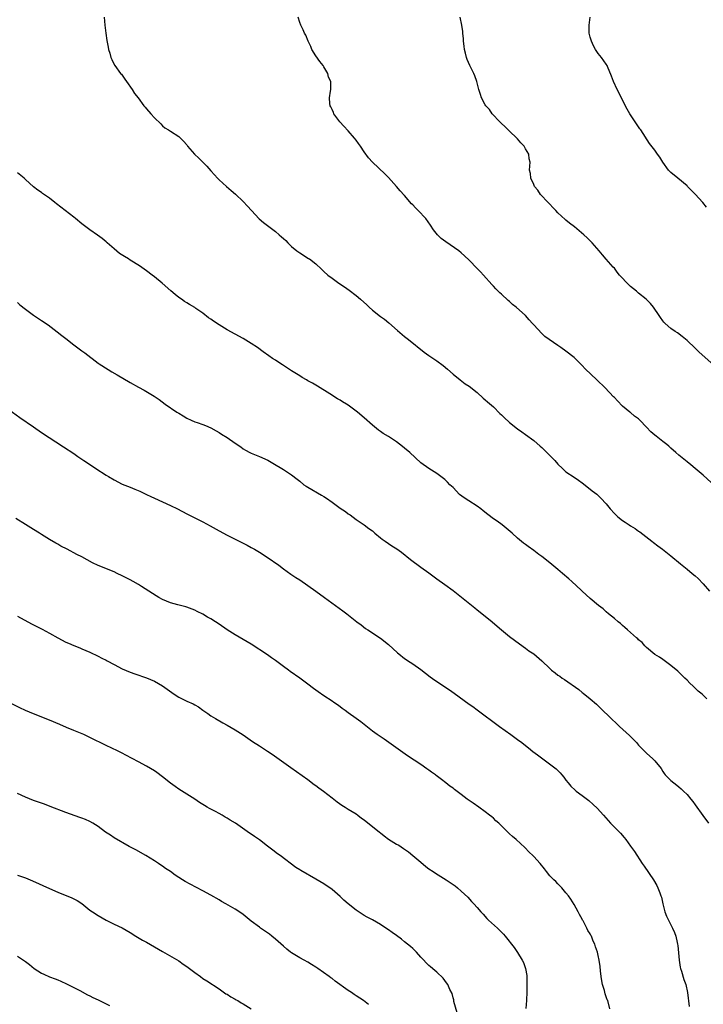
# Model space of a CAD drawing. Units: inches. Extents: x 2559000 to 2562000, y 1554000 to 1557000.
# Drawn here: x 2561600 to 2561769, y 1555854 to 1556098 of the extents above; entities that cross this region are included whole.
import ezdxf

# ---------------------------------------------------------------- set-up
doc = ezdxf.new("R2010")
doc.units = ezdxf.units.IN
doc.header["$MEASUREMENT"] = 0
doc.layers.add('LD25591554_10ft', color=73, linetype='Continuous')

msp = doc.modelspace()

# ---------------------------------------------------------------- linework, layer by layer
at = {"layer": 'LD25591554_10ft'}
for points, elevation in [([(2561620.49, 1556099), (2561620.66, 1556097), (2561620.93, 1556095), (2561621.22, 1556093.22), (2561621.51, 1556091.51), (2561621.63, 1556091), (2561621.91, 1556090.09), (2561622.21, 1556089), (2561622.44, 1556088.44), (2561623.09, 1556087.09), (2561623.14, 1556087), (2561624.61, 1556085), (2561624.81, 1556084.81), (2561625, 1556084.58), (2561625.63, 1556083.63), (2561626.02, 1556083), (2561627.46, 1556081), (2561628.07, 1556080.07), (2561628.94, 1556079), (2561630.39, 1556077), (2561630.67, 1556076.67), (2561631, 1556076.22), (2561632.07, 1556075), (2561633, 1556074.02), (2561634.53, 1556072.53), (2561635, 1556072.03), (2561635.53, 1556071.53), (2561636.43, 1556071), (2561637, 1556070.69), (2561639, 1556069.37), (2561640.21, 1556068.21), (2561641, 1556067.28), (2561641.21, 1556067), (2561642.9, 1556065), (2561643.97, 1556063.97), (2561644.94, 1556063), (2561646.01, 1556062.01), (2561647, 1556060.87), (2561647.89, 1556059.89), (2561648.64, 1556059), (2561649, 1556058.63), (2561650.82, 1556057), (2561652.02, 1556056.02), (2561653.07, 1556055.07), (2561655, 1556053.26), (2561656.08, 1556052.08), (2561657.04, 1556051), (2561658.94, 1556048.94), (2561660.03, 1556048.03), (2561661, 1556047.27), (2561662.32, 1556046.32), (2561663, 1556045.78), (2561663.94, 1556045), (2561664.51, 1556044.51), (2561665, 1556044.05), (2561665.55, 1556043.55), (2561666.08, 1556043), (2561667, 1556042.1), (2561668.29, 1556041), (2561669, 1556040.48), (2561671.15, 1556039.15), (2561671.38, 1556039), (2561673, 1556037.76), (2561674.43, 1556036.43), (2561675, 1556035.87), (2561675.94, 1556035), (2561677, 1556034.2), (2561678.68, 1556033), (2561680.08, 1556032.08), (2561681.26, 1556031.26), (2561683, 1556029.91), (2561684.05, 1556029), (2561685.62, 1556027.62), (2561686.25, 1556027), (2561687, 1556026.32), (2561689, 1556024.71), (2561690.03, 1556024.03), (2561691.12, 1556023.12), (2561693.27, 1556021.27), (2561695, 1556019.73), (2561695.97, 1556019), (2561699.88, 1556015.88), (2561701, 1556015.04), (2561702.26, 1556014.26), (2561703, 1556013.75), (2561704.59, 1556012.59), (2561705.62, 1556011.62), (2561707, 1556010.4), (2561708.74, 1556009), (2561710.04, 1556008.04), (2561711, 1556007.41), (2561713, 1556005.83), (2561714.49, 1556004.49), (2561715, 1556004.09), (2561715.56, 1556003.56), (2561717, 1556002.33), (2561718.64, 1556000.64), (2561719, 1556000.33), (2561719.65, 1555999.65), (2561721, 1555998.4), (2561723, 1555996.87), (2561724.09, 1555996.09), (2561725, 1555995.46), (2561727, 1555993.99), (2561728.59, 1555992.59), (2561729, 1555992.26), (2561730.62, 1555990.62), (2561731, 1555990.26), (2561732.21, 1555989), (2561733, 1555988.11), (2561734.11, 1555987), (2561735, 1555986.19), (2561737, 1555984.84), (2561738.12, 1555984.12), (2561739, 1555983.46), (2561741, 1555981.89), (2561741.48, 1555981.48), (2561742.62, 1555980.62), (2561743, 1555980.3), (2561743.68, 1555979.68), (2561745, 1555978.26), (2561745.99, 1555977), (2561747, 1555975.85), (2561747.88, 1555975), (2561749, 1555974.09), (2561749.68, 1555973.68), (2561750.63, 1555973), (2561751, 1555972.75), (2561752.11, 1555972.11), (2561753, 1555971.45), (2561753.27, 1555971.27), (2561756.27, 1555969), (2561756.68, 1555968.68), (2561757.81, 1555967.81), (2561758.9, 1555967), (2561761, 1555965.33), (2561763.36, 1555963.36), (2561765, 1555962.02), (2561766.27, 1555961), (2561767, 1555960.38), (2561767.73, 1555959.73), (2561769, 1555958.43), (2561770.55, 1555956.55)], 7570), ([(2561771, 1555983.57), (2561769, 1555985.34), (2561767, 1555987.04), (2561765.91, 1555987.91), (2561765, 1555988.68), (2561763, 1555990.33), (2561762.27, 1555991), (2561761, 1555992.1), (2561760.53, 1555992.53), (2561759.98, 1555993), (2561759, 1555993.69), (2561757.36, 1555995), (2561757, 1555995.27), (2561756.07, 1555996.07), (2561755, 1555997.27), (2561753.28, 1555999), (2561753, 1555999.32), (2561752.02, 1556000.02), (2561751, 1556000.88), (2561750.82, 1556001), (2561749, 1556002.47), (2561747.77, 1556003.77), (2561747, 1556004.59), (2561746.82, 1556004.82), (2561744.68, 1556007), (2561742.68, 1556009), (2561739.75, 1556011.76), (2561739, 1556012.58), (2561737, 1556014.55), (2561735, 1556016.16), (2561733.74, 1556017), (2561733, 1556017.53), (2561730.81, 1556019), (2561729.79, 1556019.79), (2561729, 1556020.5), (2561727, 1556022.63), (2561726.71, 1556023), (2561725.91, 1556023.91), (2561724.95, 1556024.95), (2561722.69, 1556027), (2561721.73, 1556027.73), (2561721, 1556028.43), (2561720.68, 1556028.68), (2561719, 1556030.3), (2561718.62, 1556030.62), (2561717.6, 1556031.6), (2561717, 1556032.27), (2561716.64, 1556032.64), (2561714.54, 1556035), (2561713.78, 1556035.78), (2561713, 1556036.65), (2561711, 1556038.68), (2561709.81, 1556039.81), (2561709, 1556040.51), (2561708.4, 1556041), (2561705.22, 1556043.22), (2561704.09, 1556044.09), (2561703.16, 1556045), (2561702.2, 1556046.2), (2561701.41, 1556047.41), (2561700.24, 1556049), (2561698.33, 1556051), (2561697.66, 1556051.66), (2561697, 1556052.41), (2561696.69, 1556052.68), (2561695, 1556054.74), (2561694.86, 1556054.86), (2561693.9, 1556055.91), (2561693, 1556056.97), (2561691, 1556059.2), (2561690.12, 1556060.12), (2561687.05, 1556063.05), (2561686.08, 1556064.08), (2561685, 1556065.55), (2561684.03, 1556067), (2561683.6, 1556067.6), (2561683, 1556068.44), (2561682.57, 1556069), (2561681, 1556070.79), (2561679.94, 1556071.94), (2561678.95, 1556073), (2561677.44, 1556075), (2561677.34, 1556075.34), (2561677, 1556076.06), (2561676.73, 1556076.73), (2561676.57, 1556077), (2561676.44, 1556077.56), (2561676.35, 1556079), (2561676.66, 1556080.66), (2561676.69, 1556081), (2561676.74, 1556081.26), (2561676.72, 1556083), (2561676.11, 1556084.11), (2561675.99, 1556085), (2561675, 1556086.62), (2561674.79, 1556087), (2561673.96, 1556087.96), (2561673, 1556089.4), (2561672, 1556091), (2561671.72, 1556091.72), (2561671.11, 1556093), (2561670.51, 1556094.51), (2561670.19, 1556095), (2561669.87, 1556095.87), (2561669.24, 1556097), (2561669, 1556097.63), (2561668.6, 1556099)], 7580), ([(2561771, 1556013.2), (2561767.96, 1556015.96), (2561767, 1556016.9), (2561765, 1556018.75), (2561763.78, 1556019.78), (2561762.64, 1556020.64), (2561762.05, 1556021), (2561761, 1556021.78), (2561759.56, 1556023), (2561759.28, 1556023.28), (2561759, 1556023.64), (2561758.46, 1556024.46), (2561758.06, 1556025), (2561756.68, 1556027), (2561755.93, 1556027.93), (2561754.87, 1556029), (2561753, 1556030.53), (2561752.47, 1556031), (2561751, 1556032.16), (2561750.54, 1556032.54), (2561748.27, 1556035), (2561747.71, 1556035.71), (2561747, 1556036.68), (2561746.7, 1556037), (2561745, 1556038.96), (2561744.02, 1556040.02), (2561743.22, 1556041), (2561741.49, 1556043), (2561740.22, 1556044.22), (2561739.46, 1556045), (2561737.08, 1556047), (2561735.9, 1556047.9), (2561735, 1556048.65), (2561734.8, 1556048.8), (2561733, 1556050.48), (2561732.45, 1556051), (2561731.78, 1556051.78), (2561731, 1556052.6), (2561730.57, 1556053), (2561728.71, 1556055), (2561728.03, 1556056.03), (2561727.21, 1556057), (2561727, 1556057.47), (2561726.25, 1556059), (2561726.17, 1556060.17), (2561725.97, 1556061), (2561726.1, 1556063), (2561725.85, 1556063.85), (2561725.77, 1556065), (2561725, 1556066.34), (2561724.66, 1556067), (2561723.8, 1556067.8), (2561723, 1556068.79), (2561722.9, 1556068.9), (2561722.83, 1556069), (2561721, 1556070.73), (2561719.88, 1556071.88), (2561719, 1556072.59), (2561718.58, 1556073), (2561716.74, 1556075), (2561716.05, 1556076.05), (2561715.17, 1556077), (2561715, 1556077.27), (2561714.08, 1556079), (2561713.78, 1556079.78), (2561713.38, 1556081), (2561712.86, 1556083), (2561712.41, 1556084.41), (2561712.17, 1556085), (2561711.19, 1556087), (2561710.5, 1556088.5), (2561710.33, 1556089), (2561710.06, 1556090.06), (2561709.83, 1556091), (2561709.76, 1556091.76), (2561709.57, 1556093), (2561709.58, 1556093.58), (2561709.42, 1556095), (2561709.4, 1556095.4), (2561709.18, 1556097), (2561708.75, 1556099)], 7590), ([(2561769.85, 1556051.85), (2561768.95, 1556053), (2561767, 1556055.08), (2561765.12, 1556057), (2561765, 1556057.12), (2561762.71, 1556059), (2561761, 1556060.46), (2561760.44, 1556061), (2561758.97, 1556063), (2561758.25, 1556064.25), (2561757.66, 1556065), (2561757, 1556065.97), (2561755.67, 1556067.67), (2561753.53, 1556071), (2561753.3, 1556071.3), (2561753, 1556071.79), (2561752.5, 1556072.5), (2561750.86, 1556075), (2561750.19, 1556076.19), (2561747.65, 1556081), (2561746.74, 1556083), (2561746.32, 1556084.32), (2561745.29, 1556086.71), (2561745.18, 1556087), (2561745, 1556087.29), (2561743.79, 1556089), (2561743, 1556089.97), (2561742.35, 1556091), (2561741.86, 1556091.86), (2561741.29, 1556093), (2561741, 1556094.01), (2561740.76, 1556095), (2561740.76, 1556097), (2561741.03, 1556098.97)], 7600), ([(2561769.91, 1555929.91), (2561768.77, 1555931), (2561767.78, 1555931.78), (2561766.75, 1555932.75), (2561766.51, 1555933), (2561765.72, 1555933.72), (2561765, 1555934.48), (2561764.45, 1555935), (2561763, 1555936.45), (2561762.71, 1555936.71), (2561761, 1555938.15), (2561759, 1555939.6), (2561758.2, 1555940.2), (2561757, 1555940.91), (2561755, 1555942.57), (2561754.56, 1555943), (2561753.85, 1555943.85), (2561753, 1555944.55), (2561752.79, 1555944.79), (2561752.5, 1555945), (2561751, 1555946.34), (2561750.21, 1555947), (2561749.59, 1555947.59), (2561749, 1555948.08), (2561748.54, 1555948.54), (2561747.95, 1555949), (2561747, 1555949.8), (2561745.55, 1555951), (2561745, 1555951.46), (2561744.2, 1555952.2), (2561743.1, 1555953), (2561741, 1555954.74), (2561739, 1555956.58), (2561738.8, 1555956.8), (2561736.42, 1555959), (2561735.67, 1555959.67), (2561734.14, 1555961), (2561733, 1555961.95), (2561731, 1555963.59), (2561729, 1555965.17), (2561728.29, 1555965.71), (2561727, 1555966.69), (2561725.64, 1555967.64), (2561725, 1555968.16), (2561724.51, 1555968.51), (2561723, 1555969.77), (2561721.62, 1555971), (2561720.19, 1555972.19), (2561719.17, 1555973), (2561717.91, 1555973.91), (2561717, 1555974.53), (2561715.6, 1555975.6), (2561714.48, 1555976.48), (2561713.89, 1555977), (2561713, 1555977.67), (2561710.95, 1555979), (2561709.75, 1555979.75), (2561708.58, 1555980.58), (2561707, 1555982.26), (2561706.23, 1555983), (2561705.64, 1555983.64), (2561705, 1555984.25), (2561703, 1555985.78), (2561700.98, 1555987), (2561699, 1555988.45), (2561696.33, 1555991), (2561695, 1555992.08), (2561694.47, 1555992.47), (2561693, 1555993.65), (2561691, 1555994.94), (2561689.72, 1555995.72), (2561689, 1555996.18), (2561688.53, 1555996.53), (2561687, 1555997.76), (2561685, 1555999.59), (2561683.34, 1556001), (2561683, 1556001.27), (2561681, 1556002.72), (2561680.56, 1556003), (2561679.57, 1556003.57), (2561679, 1556003.94), (2561678.33, 1556004.33), (2561676.48, 1556005.52), (2561673.44, 1556007.44), (2561673, 1556007.67), (2561672.18, 1556008.18), (2561671, 1556008.8), (2561670.65, 1556009), (2561669.62, 1556009.62), (2561669, 1556009.97), (2561667.34, 1556011), (2561667, 1556011.24), (2561665, 1556012.59), (2561664.73, 1556012.73), (2561664.3, 1556013), (2561663, 1556013.86), (2561662.27, 1556014.27), (2561661.3, 1556015), (2561659.94, 1556015.94), (2561658.54, 1556017), (2561657, 1556018.06), (2561655, 1556019.27), (2561653, 1556020.32), (2561651, 1556021.42), (2561649, 1556022.65), (2561647.6, 1556023.6), (2561647, 1556024.03), (2561646.42, 1556024.42), (2561645, 1556025.55), (2561643.26, 1556026.74), (2561643, 1556026.92), (2561641.67, 1556027.67), (2561641, 1556028.14), (2561640.46, 1556028.46), (2561639.65, 1556029), (2561639, 1556029.46), (2561638.15, 1556030.15), (2561637.08, 1556031.08), (2561634.93, 1556033), (2561633, 1556034.56), (2561632.43, 1556035), (2561631, 1556036.05), (2561629.26, 1556037.26), (2561627, 1556038.68), (2561626.52, 1556039), (2561625.57, 1556039.57), (2561624.36, 1556040.36), (2561623, 1556041.47), (2561621.24, 1556043), (2561621, 1556043.23), (2561620.04, 1556044.04), (2561618.9, 1556044.9), (2561617, 1556046.24), (2561615.97, 1556047), (2561615, 1556047.75), (2561613.39, 1556049), (2561613, 1556049.33), (2561610.82, 1556051), (2561608.71, 1556052.71), (2561608.33, 1556053), (2561607, 1556054.12), (2561605.27, 1556055.27), (2561605, 1556055.49), (2561604.05, 1556056.05), (2561603, 1556056.9), (2561601, 1556058.68), (2561600.68, 1556059), (2561599, 1556060.36)], 7560), ([(2561599, 1556028.2), (2561599.63, 1556027.63), (2561601, 1556026.54), (2561603, 1556025.08), (2561605, 1556023.76), (2561606.63, 1556022.63), (2561608.9, 1556020.9), (2561610.02, 1556020.02), (2561611, 1556019.23), (2561613, 1556017.66), (2561615, 1556016.19), (2561615.7, 1556015.7), (2561619, 1556013.18), (2561619.25, 1556013), (2561621.54, 1556011.54), (2561622.43, 1556011), (2561623.76, 1556010.24), (2561627, 1556008.31), (2561629, 1556007.17), (2561630.41, 1556006.41), (2561632.92, 1556004.92), (2561634.12, 1556004.12), (2561635.66, 1556003), (2561638.56, 1556001), (2561639, 1556000.73), (2561640.11, 1556000.11), (2561641, 1555999.53), (2561642.09, 1555999), (2561643, 1555998.63), (2561643.59, 1555998.41), (2561645, 1555997.95), (2561645.68, 1555997.68), (2561647, 1555997.09), (2561648.32, 1555996.32), (2561649, 1555995.96), (2561649.57, 1555995.57), (2561651, 1555994.68), (2561653, 1555993.33), (2561654.38, 1555992.38), (2561655, 1555991.92), (2561655.59, 1555991.59), (2561656.59, 1555991), (2561657, 1555990.78), (2561659, 1555989.98), (2561661.07, 1555989.07), (2561662.36, 1555988.36), (2561665, 1555986.79), (2561667, 1555985.46), (2561668.39, 1555984.39), (2561669, 1555983.85), (2561670.02, 1555983), (2561670.6, 1555982.6), (2561671, 1555982.37), (2561674.42, 1555980.42), (2561675, 1555980.08), (2561675.65, 1555979.65), (2561677, 1555978.64), (2561679, 1555977.2), (2561680.31, 1555976.31), (2561681, 1555975.79), (2561681.49, 1555975.49), (2561683, 1555974.38), (2561685, 1555973.01), (2561686.16, 1555972.16), (2561687, 1555971.51), (2561687.59, 1555971), (2561689, 1555969.82), (2561689.46, 1555969.46), (2561690.14, 1555969), (2561691, 1555968.38), (2561691.86, 1555967.86), (2561693.07, 1555967.07), (2561694.24, 1555966.24), (2561696.48, 1555964.48), (2561699, 1555962.57), (2561701, 1555961.09), (2561703, 1555959.64), (2561705, 1555958.22), (2561707, 1555956.73), (2561712.41, 1555952.41), (2561713, 1555951.97), (2561715, 1555950.4), (2561716.69, 1555949), (2561717.91, 1555947.91), (2561719, 1555946.96), (2561721, 1555945.33), (2561723.48, 1555943.48), (2561725, 1555942.42), (2561725.82, 1555941.82), (2561727, 1555941.01), (2561729, 1555939.29), (2561731, 1555937.4), (2561731.45, 1555937), (2561732.31, 1555936.31), (2561733, 1555935.77), (2561733.46, 1555935.46), (2561734.07, 1555935), (2561734.63, 1555934.63), (2561738.16, 1555932.16), (2561739, 1555931.46), (2561739.27, 1555931.27), (2561741, 1555929.87), (2561742.54, 1555928.54), (2561743.56, 1555927.56), (2561746.18, 1555925), (2561747.64, 1555923.64), (2561748.3, 1555923), (2561750.74, 1555920.74), (2561752.46, 1555919), (2561753, 1555918.42), (2561754.42, 1555917), (2561755, 1555916.43), (2561756.52, 1555915), (2561757, 1555914.49), (2561758.56, 1555912.56), (2561759, 1555911.85), (2561759.34, 1555911.34), (2561759.62, 1555911), (2561761, 1555909.61), (2561761.73, 1555909), (2561762.47, 1555908.47), (2561763, 1555908.04), (2561763.56, 1555907.56), (2561764.15, 1555907), (2561765, 1555906.16), (2561765.97, 1555905), (2561766.41, 1555904.41), (2561767, 1555903.61), (2561768.9, 1555900.9), (2561770.36, 1555899)], 7550), ([(2561595.04, 1556003), (2561599.63, 1555999.63), (2561603, 1555997.32), (2561605, 1555995.97), (2561610.4, 1555992.4), (2561613, 1555990.72), (2561614.03, 1555990.03), (2561615, 1555989.36), (2561615.49, 1555989), (2561616.38, 1555988.38), (2561618.42, 1555987), (2561621, 1555985.4), (2561621.63, 1555985), (2561623, 1555984.17), (2561625, 1555983.13), (2561627, 1555982.35), (2561628.12, 1555981.88), (2561629.38, 1555981.38), (2561631, 1555980.59), (2561632.1, 1555980.1), (2561633, 1555979.66), (2561635, 1555978.78), (2561637, 1555977.84), (2561638.66, 1555977), (2561641, 1555975.79), (2561645, 1555973.79), (2561646.82, 1555972.82), (2561649, 1555971.59), (2561651, 1555970.51), (2561653, 1555969.49), (2561655, 1555968.5), (2561655.96, 1555967.96), (2561657, 1555967.44), (2561657.75, 1555967), (2561659, 1555966.23), (2561660.92, 1555965), (2561663.81, 1555963), (2561665, 1555962.11), (2561666.81, 1555960.81), (2561668, 1555960), (2561669, 1555959.37), (2561671, 1555958.03), (2561673, 1555956.6), (2561675.14, 1555955), (2561677.9, 1555953), (2561679.72, 1555951.72), (2561680.66, 1555951), (2561683.19, 1555949), (2561684.19, 1555948.19), (2561685.33, 1555947.33), (2561685.87, 1555947), (2561689, 1555944.96), (2561691, 1555943.34), (2561693.27, 1555941.27), (2561693.6, 1555941), (2561695, 1555939.92), (2561696.34, 1555939), (2561697, 1555938.57), (2561699, 1555937.17), (2561701.36, 1555935.36), (2561702.52, 1555934.52), (2561706.1, 1555932.1), (2561707.29, 1555931.29), (2561711, 1555928.58), (2561711.94, 1555927.94), (2561713, 1555927.16), (2561715, 1555925.68), (2561716.51, 1555924.51), (2561718.54, 1555923), (2561721.3, 1555921), (2561723, 1555919.81), (2561724.03, 1555919), (2561725, 1555918.28), (2561725.69, 1555917.69), (2561726.82, 1555916.82), (2561727.96, 1555915.96), (2561729.29, 1555915), (2561731.94, 1555913), (2561732.53, 1555912.53), (2561733.55, 1555911.55), (2561733.99, 1555911), (2561734.46, 1555910.46), (2561735, 1555909.69), (2561735.51, 1555909), (2561736.22, 1555908.22), (2561737.24, 1555907.24), (2561737.53, 1555907), (2561739, 1555905.93), (2561740.63, 1555904.63), (2561741.7, 1555903.7), (2561742.72, 1555902.72), (2561744.31, 1555901), (2561746.07, 1555899), (2561748.08, 1555897), (2561748.52, 1555896.52), (2561749.45, 1555895.45), (2561749.82, 1555895), (2561751, 1555893.33), (2561751.26, 1555893), (2561751.96, 1555891.96), (2561753.88, 1555889), (2561754.36, 1555888.36), (2561756.7, 1555885), (2561757.54, 1555883.54), (2561757.79, 1555883), (2561758.24, 1555881.76), (2561758.54, 1555881), (2561758.64, 1555880.64), (2561759.01, 1555879), (2561759.53, 1555877), (2561759.95, 1555875.95), (2561760.39, 1555875), (2561761.43, 1555873), (2561761.9, 1555871.9), (2561762.23, 1555871), (2561762.57, 1555869.43), (2561762.68, 1555869), (2561762.72, 1555868.72), (2561763.08, 1555865), (2561763.34, 1555863.34), (2561763.42, 1555863), (2561763.65, 1555862.35), (2561764.21, 1555860.21), (2561764.68, 1555859), (2561765.12, 1555857), (2561765.53, 1555853.53)], 7540), ([(2561745.91, 1555853), (2561745.35, 1555855), (2561745.24, 1555855.24), (2561745, 1555855.93), (2561744.7, 1555856.7), (2561744.51, 1555857.49), (2561744.06, 1555859), (2561743.91, 1555859.91), (2561743.75, 1555861), (2561743.59, 1555862.41), (2561743.5, 1555863.5), (2561743.26, 1555865), (2561743, 1555866.2), (2561742.79, 1555867), (2561742.33, 1555868.33), (2561742.13, 1555869), (2561741.75, 1555869.75), (2561741.29, 1555871), (2561741.18, 1555871.18), (2561741, 1555871.54), (2561740.41, 1555872.41), (2561740.14, 1555873), (2561739.23, 1555874.77), (2561739.1, 1555875), (2561739, 1555875.21), (2561738.36, 1555876.36), (2561738.02, 1555877), (2561737, 1555878.84), (2561736.17, 1555880.17), (2561735.59, 1555881), (2561735, 1555881.76), (2561733.97, 1555883), (2561733.51, 1555883.51), (2561733, 1555883.98), (2561732.52, 1555884.52), (2561731.96, 1555885), (2561731, 1555885.99), (2561730.15, 1555887), (2561729.66, 1555887.66), (2561728.57, 1555889), (2561727, 1555890.77), (2561726.78, 1555891), (2561725.87, 1555891.87), (2561724.77, 1555893), (2561722.64, 1555895), (2561721.73, 1555895.73), (2561721, 1555896.41), (2561720.68, 1555896.68), (2561720.39, 1555897), (2561719, 1555898.36), (2561718.34, 1555899), (2561717.64, 1555899.64), (2561717, 1555900.26), (2561716.58, 1555900.58), (2561716.07, 1555901), (2561715, 1555901.82), (2561713.38, 1555903), (2561711.96, 1555903.96), (2561710.79, 1555904.79), (2561710.52, 1555905), (2561709, 1555906.12), (2561707.37, 1555907.37), (2561707, 1555907.68), (2561706.19, 1555908.19), (2561705.25, 1555909), (2561704.14, 1555909.86), (2561702.84, 1555910.84), (2561702.64, 1555911), (2561701.66, 1555911.66), (2561701, 1555912.2), (2561700.51, 1555912.51), (2561699, 1555913.56), (2561695.72, 1555915.72), (2561691.08, 1555919.08), (2561689.89, 1555919.89), (2561688.22, 1555921), (2561687, 1555921.89), (2561684.14, 1555924.14), (2561683, 1555924.99), (2561681, 1555926.42), (2561680.23, 1555927), (2561679.51, 1555927.51), (2561679, 1555927.9), (2561678.35, 1555928.35), (2561677.47, 1555929), (2561677, 1555929.32), (2561675, 1555930.59), (2561673.58, 1555931.58), (2561672.41, 1555932.41), (2561671, 1555933.55), (2561669.03, 1555935.03), (2561666.66, 1555936.66), (2561666.23, 1555937), (2561665, 1555937.89), (2561663, 1555939.39), (2561662.03, 1555940.03), (2561661, 1555940.78), (2561657, 1555943.45), (2561655, 1555944.63), (2561653, 1555945.72), (2561651.01, 1555947.01), (2561649, 1555948.42), (2561648.12, 1555949), (2561647, 1555949.71), (2561646.17, 1555950.17), (2561645, 1555950.87), (2561643.56, 1555951.56), (2561643, 1555951.86), (2561641, 1555952.63), (2561640.73, 1555952.73), (2561638.77, 1555953.23), (2561637, 1555953.72), (2561635, 1555954.52), (2561634.07, 1555955), (2561633.4, 1555955.4), (2561629.78, 1555957.78), (2561629, 1555958.26), (2561627.72, 1555959), (2561627, 1555959.39), (2561625, 1555960.42), (2561623.76, 1555961), (2561623, 1555961.34), (2561619, 1555962.99), (2561617.64, 1555963.64), (2561616.33, 1555964.33), (2561615, 1555965.07), (2561613.72, 1555965.72), (2561611.32, 1555967), (2561609.78, 1555967.78), (2561609, 1555968.24), (2561608.5, 1555968.5), (2561607, 1555969.4), (2561605, 1555970.64), (2561604.45, 1555971), (2561603, 1555971.88), (2561601, 1555973.14), (2561598.64, 1555974.64)], 7530), ([(2561599, 1555950.35), (2561602.47, 1555948.47), (2561605.14, 1555947.14), (2561607, 1555946.18), (2561609, 1555945.04), (2561611, 1555943.97), (2561611.68, 1555943.68), (2561613, 1555943.08), (2561614.5, 1555942.5), (2561615, 1555942.26), (2561617, 1555941.41), (2561619, 1555940.49), (2561619.96, 1555939.96), (2561621, 1555939.45), (2561621.28, 1555939.28), (2561623, 1555938.35), (2561625, 1555937.34), (2561627, 1555936.49), (2561628.11, 1555936.11), (2561631, 1555935.06), (2561633, 1555934.23), (2561635, 1555933.11), (2561637.85, 1555931), (2561639, 1555930.27), (2561641, 1555929.3), (2561642.62, 1555928.62), (2561643, 1555928.38), (2561643.92, 1555927.92), (2561645, 1555927.09), (2561646.25, 1555926.25), (2561647, 1555925.68), (2561648.09, 1555925), (2561649.94, 1555923.94), (2561651, 1555923.35), (2561653, 1555922.18), (2561654.94, 1555920.94), (2561657.3, 1555919.3), (2561659, 1555918.18), (2561661, 1555916.93), (2561662.17, 1555916.17), (2561663.36, 1555915.36), (2561666.81, 1555912.81), (2561671, 1555909.82), (2561672.61, 1555908.61), (2561673, 1555908.37), (2561673.77, 1555907.77), (2561674.92, 1555907), (2561677, 1555905.34), (2561677.45, 1555905), (2561678.29, 1555904.29), (2561679.47, 1555903.47), (2561680.27, 1555903), (2561681, 1555902.53), (2561683, 1555901.31), (2561683.44, 1555901), (2561684.31, 1555900.31), (2561685, 1555899.82), (2561685.44, 1555899.44), (2561687, 1555898.22), (2561688.76, 1555896.76), (2561689, 1555896.59), (2561689.89, 1555895.89), (2561691, 1555895.04), (2561693, 1555893.81), (2561693.53, 1555893.53), (2561694.75, 1555892.75), (2561695.93, 1555891.93), (2561697.04, 1555891.04), (2561699, 1555889.34), (2561700.26, 1555888.26), (2561701, 1555887.72), (2561702.11, 1555887), (2561702.63, 1555886.63), (2561705.32, 1555885), (2561706.32, 1555884.32), (2561707.49, 1555883.49), (2561708.09, 1555883), (2561709, 1555882.2), (2561710.63, 1555880.63), (2561711.61, 1555879.61), (2561712.14, 1555879), (2561713, 1555878.08), (2561713.9, 1555877), (2561714.43, 1555876.43), (2561715.4, 1555875.41), (2561715.81, 1555875), (2561718.02, 1555873), (2561718.52, 1555872.52), (2561719.5, 1555871.5), (2561719.92, 1555871), (2561722.15, 1555868.15), (2561723, 1555866.93), (2561724.18, 1555865), (2561724.45, 1555864.45), (2561724.99, 1555863), (2561725.27, 1555861.27), (2561725.3, 1555861), (2561725.32, 1555859), (2561725.33, 1555858.67), (2561725.29, 1555857), (2561725.19, 1555855.19), (2561725.21, 1555855), (2561725.03, 1555853.03)], 7520), ([(2561708, 1555852), (2561707.22, 1555854.78), (2561707.16, 1555855.16), (2561707, 1555855.69), (2561706.76, 1555856.76), (2561706.2, 1555857.8), (2561705.68, 1555859), (2561705.42, 1555859.42), (2561704.56, 1555860.56), (2561703, 1555862.05), (2561702.5, 1555862.5), (2561701.39, 1555863.39), (2561701, 1555863.73), (2561699, 1555865.79), (2561697.91, 1555867), (2561697, 1555867.9), (2561696.42, 1555868.42), (2561695, 1555869.63), (2561694.21, 1555870.21), (2561693, 1555871.14), (2561691.91, 1555871.91), (2561691, 1555872.57), (2561690.37, 1555873), (2561689, 1555873.87), (2561687, 1555875.01), (2561685.75, 1555875.75), (2561685, 1555876.12), (2561684.46, 1555876.46), (2561683, 1555877.45), (2561681.02, 1555879), (2561679.94, 1555879.94), (2561679, 1555880.83), (2561677, 1555882.55), (2561675, 1555883.96), (2561673, 1555885.15), (2561669.26, 1555887.26), (2561669, 1555887.43), (2561668.03, 1555888.03), (2561664.14, 1555891), (2561663.46, 1555891.46), (2561662.31, 1555892.31), (2561661, 1555893.36), (2561659, 1555894.88), (2561657.76, 1555895.76), (2561655.95, 1555897), (2561653.09, 1555899), (2561651.76, 1555899.76), (2561651, 1555900.24), (2561650.5, 1555900.5), (2561649.76, 1555901), (2561649, 1555901.39), (2561648.1, 1555901.9), (2561646.65, 1555902.65), (2561646.08, 1555903), (2561645.38, 1555903.38), (2561645, 1555903.67), (2561644.16, 1555904.16), (2561642.97, 1555904.97), (2561639, 1555907.49), (2561638.13, 1555908.13), (2561636.95, 1555908.95), (2561635, 1555910.55), (2561633.58, 1555911.58), (2561633, 1555911.97), (2561631, 1555913.15), (2561629, 1555914.23), (2561625.93, 1555915.93), (2561625, 1555916.42), (2561623.83, 1555917), (2561621, 1555918.33), (2561617, 1555920.3), (2561615.47, 1555921), (2561613, 1555922.03), (2561611.2, 1555922.8), (2561609.54, 1555923.54), (2561607, 1555924.58), (2561603, 1555926.12), (2561601, 1555926.97), (2561599.62, 1555927.62), (2561596.96, 1555928.96)], 7510), ([(2561686.05, 1555854.05), (2561684.77, 1555855), (2561683, 1555856.19), (2561682.51, 1555856.51), (2561681.81, 1555857), (2561681, 1555857.54), (2561677.81, 1555859.81), (2561677, 1555860.47), (2561676.69, 1555860.68), (2561676.3, 1555861), (2561673.48, 1555863), (2561673, 1555863.31), (2561671.94, 1555863.94), (2561671, 1555864.53), (2561670.12, 1555865), (2561669, 1555865.64), (2561667, 1555866.82), (2561666.75, 1555867), (2561665.8, 1555867.8), (2561665, 1555868.49), (2561663, 1555870.27), (2561662.12, 1555871), (2561661.48, 1555871.48), (2561661, 1555871.8), (2561659.3, 1555873), (2561659, 1555873.19), (2561657, 1555874.73), (2561655, 1555876.37), (2561654.63, 1555876.63), (2561653, 1555877.69), (2561650.64, 1555879), (2561649.6, 1555879.6), (2561649, 1555879.98), (2561647, 1555881.14), (2561645, 1555882.24), (2561641.86, 1555883.86), (2561640.58, 1555884.58), (2561639.95, 1555885), (2561638.14, 1555886.14), (2561637, 1555887), (2561635.76, 1555887.76), (2561635, 1555888.33), (2561634.58, 1555888.58), (2561634.02, 1555889), (2561633, 1555889.66), (2561630.83, 1555891), (2561628.38, 1555892.38), (2561626.72, 1555893.28), (2561623, 1555895.43), (2561622.05, 1555896.05), (2561620.83, 1555896.83), (2561619, 1555898.18), (2561617.73, 1555899), (2561617, 1555899.45), (2561615.91, 1555899.91), (2561615, 1555900.31), (2561614.47, 1555900.47), (2561611, 1555901.65), (2561607.17, 1555903.17), (2561605.71, 1555903.71), (2561603, 1555904.68), (2561601, 1555905.5), (2561599, 1555906.38)], 7500), ([(2561599, 1555886.16), (2561601, 1555885.45), (2561602.72, 1555884.72), (2561607, 1555882.8), (2561609, 1555881.94), (2561612.53, 1555880.53), (2561613, 1555880.29), (2561613.83, 1555879.83), (2561615, 1555879.06), (2561617, 1555877.47), (2561617.62, 1555877), (2561619, 1555876.09), (2561621, 1555874.96), (2561623, 1555874.01), (2561625, 1555873.03), (2561627, 1555871.89), (2561628.41, 1555871), (2561630.03, 1555870.03), (2561631, 1555869.47), (2561633, 1555868.37), (2561635, 1555867.21), (2561639, 1555864.84), (2561640.08, 1555864.08), (2561641, 1555863.48), (2561643, 1555861.97), (2561644.36, 1555861), (2561645, 1555860.53), (2561645.94, 1555859.94), (2561649, 1555857.92), (2561650.72, 1555856.72), (2561651, 1555856.58), (2561651.94, 1555855.94), (2561653, 1555855.39), (2561653.24, 1555855.24), (2561653.69, 1555855), (2561654.49, 1555854.49), (2561655, 1555854.22), (2561657, 1555852.99)], 7490), ([(2561599, 1555866), (2561601, 1555864.73), (2561601.98, 1555863.98), (2561603.2, 1555863), (2561605, 1555861.82), (2561605.57, 1555861.57), (2561607, 1555860.88), (2561608.39, 1555860.39), (2561609, 1555860.13), (2561609.81, 1555859.81), (2561611.19, 1555859.19), (2561613, 1555858.28), (2561614.52, 1555857.48), (2561616.42, 1555856.42), (2561617, 1555856.18), (2561617.74, 1555855.74), (2561619, 1555855.21), (2561621.81, 1555853.81)], 7480)]:
    msp.add_lwpolyline(points, dxfattribs=dict(at, elevation=elevation))

doc.saveas('drawing.dxf')
